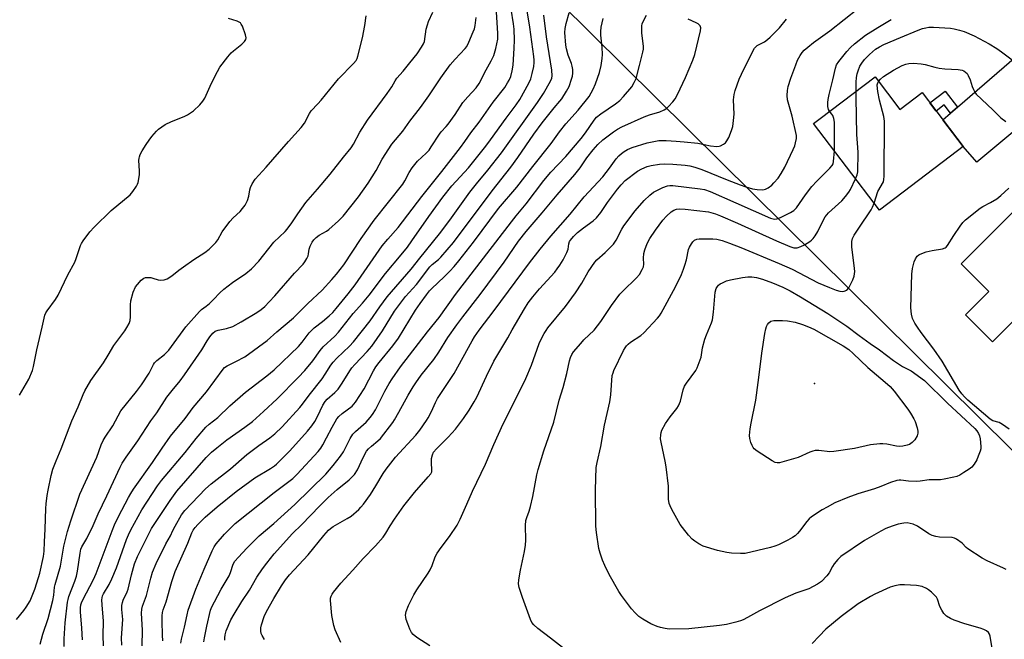
# Model space of a CAD drawing. Units: inches. Extents: x 1243765 to 1249765, y 517455 to 521455.
# Drawn here: x 1246708 to 1247064, y 518494 to 518718 of the extents above; entities that cross this region are included whole.
import ezdxf

# ---------------------------------------------------------------- set-up
doc = ezdxf.new("R2010")
doc.units = ezdxf.units.IN
doc.header["$MEASUREMENT"] = 0
for name, color, linetype in [('BLDG-Footprint', 5, 'Continuous'), ('ELEV-Spot Elevation', 7, 'Continuous'), ('NTRL-Trees', 3, 'Continuous'), ('TRANS-Driveway', 251, 'Continuous'), ('TRANS-Non Street Sidewalk', 7, 'Continuous'), ('Undefined', 1, 'Continuous')]:
    doc.layers.add(name, color=color, linetype=linetype)

msp = doc.modelspace()

# ---------------------------------------------------------------- linework, layer by layer
at = {"layer": 'BLDG-Footprint'}
for points, elevation in [([(1247017.23, 518697.33), (1247026.21, 518685.49), (1247034.31, 518691.63), (1247049.17, 518672.04), (1247047.11, 518670.48), (1247018.84, 518649.04), (1246995, 518680.46), (1246997.35, 518682.25)], 368.43), ([(1247095.67, 518613.87), (1247100.61, 518608.92), (1247102.64, 518610.95), (1247118.73, 518594.82), (1247101.25, 518577.37), (1247068.58, 518610.11), (1247059.78, 518601.33), (1247049.95, 518611.17), (1247058.42, 518619.62), (1247048.44, 518629.63), (1247070.03, 518651.17), (1247101.47, 518619.66)], 372.38)]:
    msp.add_lwpolyline(points, close=True, dxfattribs=dict(at, elevation=elevation))
at = {"layer": 'ELEV-Spot Elevation'}
msp.add_point((1246995.33, 518586.2, 373.78), dxfattribs=at)
at = {"layer": 'NTRL-Trees'}
msp.add_lwpolyline([(1247298.65, 518875.54), (1247253.45, 518912.35), (1247200.73, 518933.92), (1247200.49, 518932.91), (1247162.12, 518942.13), (1247126, 518943.69), (1247091.25, 518938.53), (1247034.38, 518921.31), (1246985.13, 518908.25), (1246950.63, 518912.12), (1246929.88, 518902.78), (1246905.5, 518873.19), (1246884.63, 518858.75), (1246866.25, 518826.37), (1246844.5, 518806.66), (1246841.88, 518804.31), (1246832.89, 518793.95), (1247253.23, 518377.62), (1247378.23, 518248.45)], dxfattribs=at)
at = {"layer": 'TRANS-Driveway'}
msp.add_lwpolyline([(1247091.84, 518697.93), (1247054.11, 518666.41), (1247049.17, 518672.04), (1247041.78, 518681.78), (1247044.56, 518684.18), (1247047.07, 518686.35), (1247082.68, 518717.15), (1247083.97, 518710.69), (1247087.11, 518702.99), (1247087.54, 518702.17)], close=True, dxfattribs=at)
at = {"layer": 'TRANS-Non Street Sidewalk'}
msp.add_lwpolyline([(1247047.07, 518686.35), (1247044.56, 518684.18), (1247042.3, 518687.15), (1247039.38, 518684.94), (1247037.12, 518687.93), (1247042.67, 518692.14)], close=True, dxfattribs=at)
at = {"layer": 'Undefined'}
for points, elevation in [([(1246744.45, 518491.42), (1246744.36, 518494.17), (1246744.85, 518500.76), (1246744.55, 518504.34), (1246744.54, 518505.81), (1246744.69, 518506.95), (1246744.96, 518507.77), (1246746.48, 518510.83), (1246746.82, 518511.73), (1246748.01, 518516.91), (1246749.11, 518520.9), (1246750.22, 518523.59), (1246755.24, 518533.74), (1246762.04, 518543.86), (1246764.47, 518547.23), (1246775.08, 518559.41), (1246776.98, 518561.34), (1246778.9, 518563.01), (1246782.46, 518565.9), (1246789.06, 518570.41), (1246791.77, 518572.53), (1246795.81, 518576.11), (1246800.69, 518580.72), (1246808.35, 518588.44), (1246810.74, 518591.02), (1246813.62, 518594.46), (1246816.27, 518598.17), (1246817.36, 518599.5), (1246821.61, 518603.44), (1246822.98, 518604.84), (1246828.25, 518611.59), (1246831.59, 518615.32), (1246834.1, 518618.29), (1246839.92, 518626.11), (1246845.7, 518632.92), (1246847.93, 518635.68), (1246849.56, 518637.92), (1246855.62, 518646.78), (1246860.74, 518653.72), (1246863.93, 518657.8), (1246869.99, 518664.43), (1246876.3, 518672.17), (1246878.03, 518674.46), (1246883.61, 518682.41), (1246887.29, 518687.2), (1246888.58, 518689.12), (1246891.86, 518695.04), (1246892.6, 518696.61), (1246893.13, 518698.54), (1246893.63, 518701.11), (1246893.83, 518702.55), (1246893.83, 518703.42), (1246893.71, 518704.65), (1246892.2, 518715.31), (1246890.82, 518724.16)], 348), ([(1246706.36, 518500.8), (1246709.05, 518504.01), (1246709.91, 518505.21), (1246711.25, 518507.48), (1246713.02, 518511.78), (1246713.78, 518514), (1246714.84, 518517.55), (1246716.19, 518523.65), (1246716.4, 518525.58), (1246716.47, 518528.92), (1246716.75, 518533.5), (1246716.97, 518540.92), (1246717.08, 518542.66), (1246717.47, 518545.73), (1246717.81, 518547.66), (1246718.96, 518552.97), (1246719.57, 518555.23), (1246720.68, 518558.21), (1246722.59, 518562.62), (1246726.35, 518572.77), (1246728.74, 518577.78), (1246730.51, 518582.28), (1246731.1, 518583.55), (1246733.25, 518587.3), (1246737.81, 518593.76), (1246739.5, 518596.49), (1246741.56, 518600.05), (1246745.62, 518605.28), (1246746.36, 518606.5), (1246747.14, 518608.04), (1246747.5, 518609.1), (1246747.68, 518610.41), (1246747.59, 518614.77), (1246747.7, 518616.21), (1246748.65, 518619.32), (1246749.43, 518621.22), (1246750.13, 518622.16), (1246751.55, 518623.69), (1246752.45, 518624.41), (1246753.07, 518624.65), (1246753.86, 518624.71), (1246754.95, 518624.6), (1246755.77, 518624.43), (1246757.68, 518623.81), (1246758.5, 518623.68), (1246759.87, 518623.75), (1246760.92, 518624.11), (1246762.64, 518625.24), (1246765.16, 518627.36), (1246766.79, 518628.55), (1246770.58, 518631.15), (1246774.6, 518633.66), (1246776.12, 518634.96), (1246778.56, 518637.37), (1246779.22, 518638.27), (1246780.85, 518641.2), (1246783.63, 518644.94), (1246784.78, 518646.25), (1246787.29, 518648.58), (1246788.24, 518649.6), (1246789.13, 518650.89), (1246789.99, 518652.53), (1246790.5, 518654.08), (1246790.87, 518656.41), (1246791.07, 518657.26), (1246791.7, 518658.57), (1246792.81, 518660.3), (1246796.81, 518664.64), (1246804.8, 518673.93), (1246809.49, 518678.97), (1246810.63, 518680.61), (1246812.44, 518684.11), (1246813.08, 518685.03), (1246815.5, 518687.57), (1246816.68, 518688.93), (1246822.93, 518696.64), (1246828.41, 518702.13), (1246829.33, 518703.25), (1246829.71, 518703.99), (1246829.98, 518704.83), (1246831.62, 518711.52), (1246832.53, 518715.93), (1246832.98, 518719.41)], 338), ([(1246714.89, 518491.79), (1246715.85, 518495.44), (1246717.77, 518501.1), (1246719.57, 518507.7), (1246719.93, 518509.62), (1246720.15, 518512.49), (1246720.31, 518513.47), (1246722.25, 518520.06), (1246723.48, 518527.28), (1246724.83, 518532.64), (1246726, 518536.56), (1246729.25, 518546.13), (1246735.42, 518559.61), (1246737.05, 518564.06), (1246737.75, 518565.63), (1246738.47, 518566.84), (1246741.19, 518570.98), (1246744.09, 518576.32), (1246749.77, 518583.38), (1246751.57, 518585.75), (1246754.39, 518589.98), (1246755.93, 518593.08), (1246756.38, 518593.8), (1246757.12, 518594.55), (1246759.93, 518596.73), (1246761.46, 518598.29), (1246762.5, 518599.61), (1246767.63, 518606.8), (1246772.57, 518612.35), (1246773.3, 518613.02), (1246775.06, 518614.31), (1246776.18, 518615.27), (1246777.67, 518616.71), (1246779.97, 518619.14), (1246781.41, 518620.47), (1246784.53, 518622.8), (1246789.36, 518626.04), (1246791.44, 518627.74), (1246794.14, 518630.58), (1246799.57, 518637.46), (1246803.64, 518641.37), (1246804.41, 518642.2), (1246806.09, 518644.51), (1246808.21, 518647.73), (1246811.14, 518651.81), (1246815.29, 518656.61), (1246819.88, 518662.07), (1246824.72, 518668.19), (1246827.55, 518671.61), (1246828.4, 518672.93), (1246830.71, 518677.25), (1246833.39, 518681.61), (1246840.62, 518691.29), (1246842.21, 518693.72), (1246843.46, 518695.89), (1246844.06, 518696.8), (1246846.41, 518699.39), (1246848.83, 518702.35), (1246851.47, 518705.7), (1246853.05, 518708.09), (1246853.76, 518709.32), (1246854.06, 518710.1), (1246854.73, 518714.61), (1246855.13, 518716.18), (1246855.57, 518717.42), (1246857.16, 518720.77)], 340), ([(1246730.22, 518493.36), (1246730.06, 518497.61), (1246729.54, 518503.56), (1246729.52, 518504.99), (1246729.66, 518506.05), (1246729.87, 518506.77), (1246730.34, 518507.84), (1246734.25, 518515.27), (1246735.22, 518517.41), (1246740.98, 518532.93), (1246741.87, 518535.12), (1246743.27, 518538.06), (1246746.9, 518544.97), (1246747.72, 518546.42), (1246748.77, 518548.03), (1246755.57, 518557.68), (1246759.11, 518562.86), (1246762.17, 518567.12), (1246767.38, 518573.62), (1246770.38, 518577.52), (1246775.21, 518583.24), (1246781.14, 518591.46), (1246781.72, 518592.05), (1246782.58, 518592.64), (1246785.83, 518594.17), (1246789.07, 518595.96), (1246797.08, 518601.78), (1246800.58, 518604.95), (1246806.7, 518610.01), (1246811.81, 518615.27), (1246817.07, 518620.11), (1246820.53, 518623.87), (1246822.19, 518625.84), (1246824.83, 518629.25), (1246831.17, 518638.74), (1246835.84, 518645.36), (1246846.23, 518658.44), (1246846.98, 518659.64), (1246848.49, 518662.71), (1246849.66, 518664.43), (1246851.53, 518666.76), (1246854.68, 518669.65), (1246855.72, 518670.76), (1246856.54, 518671.93), (1246859.46, 518676.61), (1246860.14, 518677.47), (1246861.89, 518679.34), (1246862.61, 518680.24), (1246865.15, 518683.74), (1246868.02, 518687.99), (1246869.75, 518690.03), (1246872.82, 518693.41), (1246873.93, 518694.93), (1246876.45, 518699.92), (1246878.25, 518703.18), (1246879.15, 518705.05), (1246879.92, 518707.58), (1246880.6, 518711.01), (1246880.69, 518711.98), (1246880.68, 518713.07), (1246880.12, 518720.84)], 344), ([(1246737.83, 518491.26), (1246737.72, 518494.99), (1246737.81, 518500.16), (1246737.34, 518506.14), (1246737.28, 518507.85), (1246737.36, 518508.68), (1246737.55, 518509.37), (1246737.87, 518510.09), (1246739.91, 518513.4), (1246740.91, 518515.5), (1246742.58, 518519.53), (1246746.21, 518529.76), (1246746.93, 518531.5), (1246747.79, 518533.24), (1246751.77, 518540.47), (1246757.39, 518549.16), (1246758.88, 518551.1), (1246767.42, 518561.24), (1246771.47, 518566.31), (1246774.92, 518570.4), (1246776.1, 518571.5), (1246779.2, 518573.93), (1246783.59, 518578.12), (1246789.27, 518583.13), (1246797.04, 518589.08), (1246799.6, 518591.26), (1246808.45, 518599.71), (1246809.76, 518601.18), (1246812.31, 518604.58), (1246813.13, 518605.51), (1246814.18, 518606.43), (1246817.11, 518608.66), (1246819.57, 518610.71), (1246820.87, 518612.02), (1246822.09, 518613.41), (1246826.4, 518618.69), (1246828.95, 518622.01), (1246838.81, 518636.13), (1246840.79, 518638.5), (1246844.55, 518642.77), (1246853.08, 518653.94), (1246860.38, 518663.03), (1246867.16, 518671.7), (1246868.74, 518673.86), (1246870.83, 518677.01), (1246873.86, 518680.91), (1246879.01, 518688.12), (1246883.12, 518693.49), (1246884.2, 518695.11), (1246884.73, 518696.11), (1246885.3, 518697.46), (1246885.85, 518699.5), (1246886.14, 518701.52), (1246886.61, 518707.73), (1246886.67, 518710.58), (1246886.54, 518714.58), (1246886.33, 518716.48), (1246885.5, 518721.8)], 346), ([(1246751.89, 518491.28), (1246752.01, 518496.92), (1246751.66, 518503.09), (1246751.68, 518504.54), (1246751.94, 518505.64), (1246753.47, 518509.52), (1246754.98, 518515.77), (1246755.62, 518517.93), (1246756.9, 518521.04), (1246760.41, 518528.13), (1246762.09, 518531.06), (1246762.99, 518533.06), (1246763.81, 518534.6), (1246766.13, 518538.67), (1246767.25, 518540.27), (1246774.81, 518548.07), (1246776.83, 518549.95), (1246783.82, 518555.35), (1246789.79, 518560.54), (1246794.06, 518563.75), (1246798.11, 518566.58), (1246799.9, 518568.04), (1246802.55, 518570.6), (1246808.95, 518577.56), (1246809.91, 518578.74), (1246812.3, 518582.02), (1246817, 518588), (1246818.12, 518589.63), (1246820.17, 518592.91), (1246820.96, 518593.97), (1246822.29, 518595.39), (1246826.98, 518599.77), (1246828.4, 518601.31), (1246834.42, 518608.99), (1246837.92, 518613.98), (1246840.6, 518617.6), (1246849.27, 518627.62), (1246852.4, 518631.62), (1246859.58, 518640.51), (1246863.26, 518645.41), (1246870.51, 518655.55), (1246872.89, 518658.58), (1246877.07, 518663.54), (1246881.99, 518669.79), (1246895.02, 518687.98), (1246897.19, 518691.29), (1246899.77, 518695.78), (1246900.18, 518696.85), (1246900.31, 518697.7), (1246900.14, 518699.69), (1246898.29, 518711.87), (1246897.3, 518719.67)], 350), ([(1246759.37, 518492.99), (1246759.21, 518495.14), (1246759.1, 518500.18), (1246759.13, 518502.15), (1246759.24, 518503.25), (1246759.51, 518504.33), (1246760.58, 518507.17), (1246762.59, 518514.53), (1246763.83, 518518.22), (1246768.34, 518528.41), (1246769.86, 518532.19), (1246770.35, 518533.15), (1246771.01, 518534.07), (1246771.99, 518535.16), (1246773.44, 518536.63), (1246774.73, 518537.8), (1246779.02, 518541.58), (1246785.94, 518547.09), (1246792.62, 518552.03), (1246798.31, 518555.42), (1246799.79, 518556.39), (1246800.56, 518557), (1246805.29, 518561.9), (1246811.7, 518568.98), (1246813.33, 518570.96), (1246814.42, 518572.5), (1246815.38, 518574.31), (1246817.25, 518578.35), (1246818.1, 518579.78), (1246818.8, 518580.58), (1246821.59, 518583.02), (1246822.79, 518584.21), (1246824.28, 518586.33), (1246827.01, 518590.82), (1246827.81, 518591.94), (1246828.9, 518593.19), (1246833.34, 518597.84), (1246834.96, 518599.77), (1246838.84, 518605.35), (1246843.28, 518612.48), (1246847.23, 518617.72), (1246851.2, 518622.13), (1246856.03, 518628.54), (1246856.82, 518629.32), (1246859.11, 518631.23), (1246859.97, 518632.04), (1246864.64, 518637.34), (1246878.56, 518656.01), (1246885.29, 518664.61), (1246887.83, 518668.08), (1246893.73, 518676.58), (1246896.71, 518680.67), (1246901.01, 518686.05), (1246903.15, 518688.52), (1246903.83, 518689.41), (1246905.5, 518692.09), (1246906.42, 518693.85), (1246907.36, 518696.46), (1246907.64, 518697.54), (1246907.81, 518698.62), (1246907.81, 518699.95), (1246907.61, 518701.23), (1246907.3, 518702.19), (1246906.09, 518705.21), (1246905.52, 518707.42), (1246905.26, 518708.82), (1246904.94, 518713.38), (1246905.04, 518714.86), (1246905.33, 518716.63), (1246906.43, 518720.53)], 352), ([(1246774.2, 518492.7), (1246774.41, 518494.12), (1246775.27, 518498.38), (1246776.57, 518504.12), (1246777.07, 518505.41), (1246778.01, 518507.21), (1246780.51, 518511.78), (1246783.33, 518516.56), (1246783.86, 518517.77), (1246784.86, 518520.79), (1246785.46, 518521.86), (1246786.76, 518523.4), (1246789.72, 518526.59), (1246792.97, 518529.84), (1246794.24, 518531.04), (1246799.51, 518535.59), (1246807.19, 518542.47), (1246818.32, 518553.43), (1246821.06, 518556.55), (1246823.68, 518559.93), (1246824.81, 518561.56), (1246827.19, 518566.35), (1246828.1, 518567.85), (1246829.11, 518568.89), (1246832.94, 518572.25), (1246834.47, 518573.91), (1246835.32, 518575.03), (1246836.29, 518576.71), (1246839.7, 518583.47), (1246841.26, 518586.25), (1246842.36, 518587.98), (1246845.39, 518592.34), (1246855.15, 518605), (1246859.34, 518610.17), (1246865.35, 518618.49), (1246885.58, 518644.87), (1246887.24, 518646.97), (1246890.93, 518651.29), (1246897.29, 518659.77), (1246899.87, 518662.84), (1246905.27, 518668.53), (1246910.87, 518675.01), (1246912.44, 518677), (1246915.58, 518681.61), (1246916.41, 518682.69), (1246917.89, 518683.94), (1246923.28, 518687.57), (1246924.8, 518688.79), (1246926.18, 518690.16), (1246929.13, 518693.77), (1246930.04, 518695.23), (1246930.68, 518696.75), (1246931.97, 518701.41), (1246933.16, 518706.23), (1246933.33, 518707.36), (1246933.35, 518708.46), (1246932.82, 518713.2), (1246932.77, 518715.84), (1246932.89, 518716.56), (1246933.09, 518717.14), (1246934.53, 518719.7)], 356), ([(1246823.74, 518492.44), (1246821.8, 518496.98), (1246821.28, 518498.61), (1246820.55, 518502.2), (1246820.04, 518507.67), (1246820.1, 518508.5), (1246820.3, 518509.25), (1246820.68, 518510), (1246821.19, 518510.71), (1246823.82, 518513.9), (1246828.19, 518518.64), (1246831.93, 518522.86), (1246836.34, 518527.49), (1246839.07, 518530.58), (1246840.07, 518532), (1246841.7, 518534.75), (1246843.26, 518537.16), (1246846.64, 518541.95), (1246850.46, 518546.72), (1246855.45, 518552.44), (1246856.34, 518553.57), (1246856.7, 518554.3), (1246856.8, 518554.82), (1246856.57, 518557.65), (1246856.68, 518559.06), (1246856.96, 518560.44), (1246857.38, 518561.39), (1246858.39, 518562.61), (1246862.7, 518566.8), (1246865.33, 518569.75), (1246868.24, 518573.61), (1246870.24, 518576.55), (1246872.06, 518579.58), (1246873.03, 518581.36), (1246876.51, 518588.89), (1246879.22, 518594.36), (1246884.23, 518602.77), (1246885.87, 518605.75), (1246890.32, 518613.36), (1246891.67, 518615.48), (1246893.26, 518617.6), (1246895.7, 518620.49), (1246901.23, 518626.63), (1246902.17, 518627.78), (1246903.14, 518629.15), (1246904.33, 518631.1), (1246905.68, 518633.68), (1246906.08, 518634.94), (1246906.34, 518636.87), (1246906.62, 518637.65), (1246906.91, 518638.14), (1246908.02, 518639.48), (1246909.46, 518640.92), (1246911.66, 518642.65), (1246915.11, 518645.15), (1246916.38, 518646.32), (1246917.89, 518648.14), (1246920.32, 518651.81), (1246923.99, 518656.63), (1246925.24, 518658.16), (1246926.77, 518659.76), (1246931.25, 518663.21), (1246932.81, 518664.04), (1246934.72, 518664.83), (1246936.11, 518665.19), (1246939.17, 518665.68), (1246941.16, 518665.77), (1246944.04, 518665.74), (1246948.43, 518665.34), (1246950.13, 518665.05), (1246952.03, 518664.57), (1246954.48, 518663.72), (1246963.68, 518659.99), (1246968.43, 518658.19), (1246970.39, 518657.48), (1246972.85, 518656.76), (1246974.58, 518656.48), (1246976.63, 518656.4), (1246977.56, 518656.6), (1246978.47, 518657.09), (1246979.8, 518658.1), (1246980.63, 518658.88), (1246982.13, 518660.69), (1246983.25, 518662.31), (1246984.56, 518664.65), (1246987.56, 518671), (1246988.14, 518672.36), (1246988.47, 518673.4), (1246988.8, 518674.98), (1246988.74, 518676.12), (1246987.19, 518683.05), (1246985.55, 518689.03), (1246985.36, 518690.62), (1246985.48, 518692.38), (1246985.79, 518693.79), (1246986.75, 518696.81), (1246988.49, 518701.73), (1246989.15, 518703.33), (1246990.08, 518705.05), (1246990.84, 518706.17), (1246991.57, 518706.96), (1246992.86, 518708.1), (1246994.88, 518709.72), (1247000.81, 518714), (1247011.29, 518722.15)], 362), ([(1246707.49, 518582.07), (1246710.87, 518587.85), (1246712.15, 518590.98), (1246712.52, 518592.38), (1246713.76, 518598.39), (1246715.62, 518606.69), (1246716.67, 518611.05), (1246717.01, 518611.84), (1246717.45, 518612.56), (1246720.45, 518616.66), (1246721.48, 518618.3), (1246725, 518625.59), (1246727.51, 518630.22), (1246728.01, 518631.49), (1246729.51, 518636.2), (1246729.88, 518636.98), (1246730.52, 518637.95), (1246732.97, 518641.19), (1246734.5, 518642.88), (1246740.62, 518648.92), (1246747.5, 518654.63), (1246748.46, 518655.74), (1246749.82, 518657.69), (1246750.22, 518658.46), (1246750.4, 518659), (1246750.84, 518661.87), (1246750.91, 518663.31), (1246750.7, 518667.02), (1246750.74, 518667.86), (1246750.86, 518668.41), (1246751.17, 518669.22), (1246751.88, 518670.51), (1246753.27, 518672.79), (1246754.37, 518674.38), (1246755.38, 518675.69), (1246757.03, 518677.61), (1246757.82, 518678.41), (1246758.93, 518679.28), (1246760.16, 518680.03), (1246762.54, 518681.18), (1246767.05, 518682.98), (1246768.32, 518683.6), (1246770.44, 518685.02), (1246772.78, 518687.21), (1246773.86, 518688.49), (1246774.61, 518689.65), (1246776.99, 518695.01), (1246779.11, 518699.31), (1246780.02, 518700.84), (1246782.9, 518704.6), (1246784.03, 518705.97), (1246784.9, 518706.77), (1246787.93, 518709.17), (1246788.89, 518710.17), (1246789.34, 518710.8), (1246789.54, 518711.51), (1246789.33, 518712.59), (1246788.15, 518715.68), (1246787.76, 518716.45), (1246787.42, 518716.88), (1246786.98, 518717.18), (1246786.22, 518717.52), (1246783.17, 518718.47)], 336), ([(1246723.59, 518490.98), (1246723.56, 518493.8), (1246724.02, 518499.58), (1246724.85, 518507.08), (1246725.03, 518508.04), (1246725.35, 518509.11), (1246727.45, 518514.67), (1246728.03, 518516.46), (1246728.39, 518518.23), (1246729.39, 518524.85), (1246729.69, 518526.24), (1246730.01, 518527.13), (1246731.81, 518530.16), (1246734.11, 518534.83), (1246735.96, 518539.06), (1246739.12, 518545.51), (1246743.84, 518555.92), (1246744.59, 518557.39), (1246746.1, 518559.61), (1246750.35, 518565.47), (1246755.05, 518572.68), (1246757.2, 518575.58), (1246760.83, 518581.28), (1246762.7, 518583.75), (1246765.61, 518587.2), (1246767.16, 518589.34), (1246773.41, 518598.41), (1246775.35, 518601.73), (1246776.36, 518603.14), (1246777.46, 518604.46), (1246778.29, 518605.18), (1246779.35, 518605.57), (1246782.35, 518606.12), (1246784.7, 518606.96), (1246787.68, 518608.55), (1246793.39, 518612), (1246794.89, 518613.04), (1246796.22, 518614.15), (1246797.88, 518615.79), (1246799.9, 518617.97), (1246806.99, 518626.2), (1246810.1, 518629.52), (1246810.8, 518630.38), (1246811.52, 518631.54), (1246811.96, 518632.52), (1246812.12, 518633.26), (1246812.31, 518634.92), (1246812.64, 518635.98), (1246813.4, 518637.46), (1246814.05, 518638.35), (1246814.84, 518639.12), (1246815.92, 518639.98), (1246818.59, 518641.46), (1246819.47, 518642.02), (1246822.96, 518645.21), (1246824.59, 518646.89), (1246830.25, 518653.81), (1246833.67, 518658.79), (1246836.53, 518663.45), (1246838.82, 518667.52), (1246842.25, 518672.98), (1246846.24, 518677.65), (1246848.77, 518681.23), (1246852.6, 518686.17), (1246855.68, 518690.51), (1246860, 518696.94), (1246863.44, 518701.71), (1246865.14, 518703.76), (1246868.78, 518707.57), (1246869.39, 518708.34), (1246870.18, 518709.89), (1246871.76, 518713.68), (1246872.14, 518714.78), (1246872.41, 518715.94), (1246872.8, 518718.87)], 342), ([(1246765.8, 518492.22), (1246766.09, 518493.62), (1246767.19, 518497.94), (1246768.13, 518502.52), (1246768.56, 518504.17), (1246771.25, 518511.73), (1246774.27, 518518.99), (1246777.17, 518525.69), (1246777.88, 518527.04), (1246778.62, 518528.16), (1246781.62, 518531.73), (1246784.29, 518534.38), (1246785.59, 518535.55), (1246799.71, 518546.76), (1246806.46, 518551.84), (1246808, 518553.41), (1246815.57, 518561.59), (1246816.5, 518562.84), (1246817.23, 518564.04), (1246818.6, 518566.53), (1246820.62, 518570.48), (1246822.39, 518573.44), (1246823.1, 518574.29), (1246824.31, 518575.4), (1246827.84, 518578.07), (1246829.13, 518579.5), (1246832.21, 518584.31), (1246835.63, 518590.79), (1246836.51, 518592.27), (1246837.69, 518593.9), (1246842.66, 518599.92), (1246844.7, 518602.62), (1246850.89, 518612.82), (1246852.51, 518615.29), (1246854.83, 518618.4), (1246855.94, 518619.8), (1246856.73, 518620.67), (1246861.25, 518624.87), (1246863.29, 518626.95), (1246864.88, 518628.64), (1246866.58, 518630.68), (1246871.83, 518637.42), (1246880.86, 518649.6), (1246887.47, 518657.36), (1246893.32, 518664.9), (1246899.94, 518673.24), (1246903, 518677.39), (1246905.28, 518680.29), (1246909.72, 518685.25), (1246913.74, 518690.27), (1246915.17, 518692.9), (1246915.97, 518694.8), (1246917.41, 518698.92), (1246918, 518701.43), (1246918.42, 518703.97), (1246918.5, 518705.41), (1246918.4, 518708.05), (1246917.94, 518712.39), (1246917.88, 518713.78), (1246918.1, 518715.38), (1246918.81, 518718.49)], 354), ([(1246781.77, 518493.23), (1246781.79, 518494.08), (1246781.93, 518495.25), (1246782.3, 518496.67), (1246784.02, 518500.7), (1246785.14, 518502.75), (1246787.96, 518507.24), (1246790.72, 518511.44), (1246793.39, 518516.08), (1246795.42, 518519.18), (1246796.97, 518521.22), (1246799.68, 518524.54), (1246806.29, 518531.95), (1246809.55, 518535.12), (1246816.2, 518541.98), (1246819.26, 518544.99), (1246822.46, 518547.81), (1246826.83, 518551.37), (1246827.8, 518552.3), (1246828.71, 518553.32), (1246829.78, 518555), (1246831.83, 518559.44), (1246833.11, 518561.7), (1246833.84, 518562.57), (1246834.84, 518563.59), (1246837.21, 518565.49), (1246838.1, 518566.33), (1246842.57, 518572.11), (1246843.22, 518573.08), (1246844.84, 518575.86), (1246848.16, 518581.98), (1246849.98, 518585.06), (1246850.93, 518586.5), (1246852.92, 518589.24), (1246857.42, 518594.89), (1246859.27, 518597.58), (1246862.58, 518602.92), (1246865.83, 518607.45), (1246868.01, 518610.39), (1246874.23, 518618.46), (1246882.96, 518630.24), (1246888.15, 518637.8), (1246890.92, 518641.35), (1246896.73, 518648.03), (1246902.16, 518654.57), (1246908.58, 518661.9), (1246910.5, 518664.34), (1246912.88, 518667.96), (1246915.16, 518670.94), (1246916.89, 518672.8), (1246918.71, 518674.54), (1246922.49, 518677.46), (1246923.99, 518678.41), (1246925.54, 518679.25), (1246933.65, 518682.81), (1246935.58, 518683.51), (1246939.25, 518684.63), (1246940.87, 518685.34), (1246941.82, 518685.97), (1246942.45, 518686.55), (1246943.98, 518688.28), (1246944.87, 518689.41), (1246945.74, 518690.94), (1246948.64, 518697.07), (1246951.24, 518703.33), (1246951.95, 518705.48), (1246954.08, 518713.99), (1246954.09, 518715.05), (1246953.86, 518715.75), (1246953.59, 518716.16), (1246953.19, 518716.51), (1246952.47, 518716.94), (1246949.5, 518718.18)], 358), ([(1246796.15, 518493.49), (1246795.26, 518494.93), (1246795, 518495.74), (1246794.84, 518496.59), (1246794.83, 518497.71), (1246795.09, 518498.81), (1246796.09, 518501.81), (1246796.9, 518503.65), (1246799.56, 518508.43), (1246802.31, 518512.97), (1246803.81, 518515.11), (1246805.24, 518516.91), (1246811.99, 518524.25), (1246817.61, 518531.19), (1246819.3, 518533.08), (1246820.11, 518533.79), (1246821.04, 518534.46), (1246826.07, 518537.31), (1246827.54, 518538.24), (1246830.26, 518540.56), (1246831.07, 518541.41), (1246831.97, 518542.54), (1246834.58, 518546), (1246836.52, 518549.16), (1246839.15, 518553.69), (1246840.22, 518555.26), (1246843.63, 518559.58), (1246850.93, 518567.5), (1246852.37, 518569.35), (1246854.86, 518572.89), (1246855.46, 518573.87), (1246856.65, 518576.16), (1246858.04, 518579.42), (1246858.78, 518580.88), (1246863.43, 518587.71), (1246864.84, 518589.93), (1246871.34, 518601.67), (1246872.24, 518603.12), (1246873.9, 518605.52), (1246879.31, 518612.69), (1246892.15, 518630.02), (1246895.96, 518634.94), (1246899.81, 518639.62), (1246906.8, 518647.63), (1246911.93, 518653.84), (1246918.61, 518661.15), (1246921.04, 518664.24), (1246923.54, 518667.67), (1246924.4, 518668.73), (1246925.36, 518669.62), (1246926.33, 518670.3), (1246927.65, 518671.01), (1246929.29, 518671.73), (1246934.73, 518673.44), (1246938.91, 518674.24), (1246940.11, 518674.33), (1246941.54, 518674.29), (1246945.25, 518674.09), (1246948.16, 518673.83), (1246953.04, 518673.27), (1246957.69, 518672.39), (1246959.94, 518672.15), (1246960.76, 518672.21), (1246961.3, 518672.38), (1246962.33, 518672.92), (1246963.02, 518673.44), (1246963.56, 518674.11), (1246964.24, 518675.42), (1246965.3, 518677.9), (1246965.7, 518679.29), (1246965.98, 518681.56), (1246966.16, 518683.84), (1246966.02, 518689.02), (1246966.24, 518690.98), (1246966.56, 518692.36), (1246968.07, 518696.43), (1246968.84, 518698.28), (1246972.78, 518706.2), (1246973.63, 518707.67), (1246973.98, 518708.1), (1246974.59, 518708.63), (1246977.16, 518710.05), (1246978.27, 518710.85), (1246979.28, 518711.72), (1246982.64, 518715.1), (1246985.22, 518718.28)], 360), ([(1247000.78, 518684.84), (1247000.41, 518685.53), (1247000.19, 518686.6), (1247000.11, 518688.01), (1247000.21, 518689.16), (1247000.58, 518690.92), (1247001.93, 518696.22), (1247002.85, 518700.46), (1247003.3, 518701.66), (1247004.08, 518702.91), (1247007.01, 518706.5), (1247008.35, 518707.96), (1247009.82, 518709.28), (1247013.77, 518712.4), (1247018.27, 518715.24), (1247023.1, 518718.09)], 364), ([(1247010.36, 518692.11), (1247010.41, 518695.37), (1247010.52, 518697.05), (1247010.74, 518698.39), (1247011.1, 518699.53), (1247011.76, 518701.2), (1247012.39, 518702.34), (1247013.38, 518703.61), (1247015.16, 518705.45), (1247017.43, 518707.35), (1247018.88, 518708.23), (1247020.39, 518709.03), (1247026.45, 518711.64), (1247032.83, 518714.24), (1247034.46, 518714.85), (1247035.59, 518715.14), (1247036.71, 518715.28), (1247038.38, 518715.3), (1247044.5, 518714.91), (1247045.83, 518714.74), (1247047.79, 518714.26), (1247049.44, 518713.74), (1247053.17, 518712.13), (1247058.6, 518709.23), (1247061.34, 518707.57), (1247063.01, 518706.44), (1247071.34, 518700.13)], 366), ([(1247018.47, 518695.69), (1247019.26, 518696.54), (1247020.31, 518697.42), (1247023.88, 518699.73), (1247027.02, 518701.47), (1247028.33, 518701.96), (1247029.41, 518702.21), (1247031.11, 518702.24), (1247033.98, 518702.03), (1247035.34, 518701.76), (1247038.82, 518700.83), (1247040.48, 518700.51), (1247042.46, 518700.27), (1247047.38, 518699.95), (1247048.75, 518699.73), (1247049.4, 518699.47), (1247050.01, 518699.05), (1247050.55, 518698.5), (1247051, 518697.84), (1247051.67, 518696.26), (1247052.43, 518693.8), (1247052.83, 518692.77), (1247053.32, 518691.78), (1247053.83, 518691.1), (1247059.93, 518685.44), (1247062.73, 518682.52), (1247064.62, 518681.2)], 368), ([(1247016.88, 518651.62), (1247018.24, 518655.81), (1247020.24, 518659.34), (1247020.45, 518660.15), (1247020.53, 518661.31), (1247020.67, 518681.22), (1247020.41, 518682.94), (1247018.88, 518688.83), (1247018.23, 518692.04), (1247018.08, 518693.15), (1247018.04, 518694.48), (1247018.18, 518695.16), (1247018.47, 518695.69)], 368), ([(1247010.19, 518660.44), (1247010.78, 518661.81), (1247010.97, 518662.9), (1247011.06, 518669.93), (1247011.04, 518671.69), (1247010.67, 518676.48), (1247010.35, 518689.77), (1247010.36, 518692.11)], 366), ([(1247002.51, 518670.57), (1247002.55, 518679.11), (1247002.49, 518680.88), (1247002.25, 518682.25), (1247001.9, 518683.29), (1247001.63, 518683.76), (1247000.78, 518684.84)], 364), ([(1246855.99, 518491.24), (1246851.33, 518494.2), (1246850.01, 518495.33), (1246849.43, 518496.1), (1246848.79, 518497.33), (1246848.01, 518499.19), (1246847.48, 518500.77), (1246847.3, 518501.57), (1246847.24, 518502.36), (1246847.49, 518503.71), (1246848.32, 518505.83), (1246850.28, 518509.73), (1246851.35, 518511.51), (1246855.44, 518517.57), (1246856.19, 518518.79), (1246856.9, 518520.37), (1246858.01, 518523.52), (1246858.64, 518524.76), (1246860.07, 518526.89), (1246863.15, 518530.79), (1246865.89, 518535), (1246867.05, 518537.08), (1246869.46, 518542.56), (1246871.42, 518547.27), (1246876.14, 518557), (1246879.17, 518564.17), (1246882.54, 518571.59), (1246886.11, 518578.51), (1246890.74, 518588.07), (1246892.82, 518592.94), (1246895.57, 518600.79), (1246896.19, 518602.09), (1246897.41, 518604.31), (1246898.09, 518605.44), (1246898.79, 518606.39), (1246905.1, 518614.16), (1246908.75, 518619.09), (1246911.01, 518622.55), (1246913.39, 518626.65), (1246915.77, 518630.22), (1246916.47, 518631.01), (1246919.47, 518633.66), (1246922.55, 518636.77), (1246923.48, 518638.17), (1246925.55, 518642.16), (1246926.32, 518643.37), (1246930.4, 518648.76), (1246933.6, 518652.49), (1246935.64, 518654.48), (1246937, 518655.52), (1246940.37, 518657.29), (1246942.06, 518657.87), (1246942.89, 518657.98), (1246944.01, 518657.95), (1246953.88, 518656.81), (1246955.46, 518656.5), (1246957.5, 518655.79), (1246966.77, 518651.67), (1246979.39, 518646.2), (1246980.76, 518645.81), (1246981.63, 518645.9), (1246982.94, 518646.4), (1246986.59, 518648.14), (1246987.81, 518648.94), (1246988.77, 518649.88), (1246991.99, 518654.54), (1246994.32, 518657.61), (1246996.11, 518659.57), (1247000.91, 518664.3), (1247001.65, 518665.17), (1247002.02, 518665.87), (1247002.23, 518666.67), (1247002.51, 518670.57)], 364), ([(1246904, 518490.61), (1246899.67, 518494.05), (1246895.1, 518497.51), (1246893.62, 518498.81), (1246892.96, 518499.74), (1246892.46, 518500.77), (1246889.54, 518508.76), (1246888.36, 518512.32), (1246888.13, 518513.69), (1246888.25, 518515.14), (1246888.85, 518518.64), (1246890.27, 518525.41), (1246890.66, 518527.7), (1246890.73, 518529.48), (1246890.68, 518534.87), (1246890.83, 518536.59), (1246891.15, 518537.69), (1246892.03, 518540.03), (1246892.48, 518541.76), (1246893.27, 518545.27), (1246894.76, 518553.17), (1246895.23, 518555.16), (1246897.34, 518561.88), (1246900.92, 518572.28), (1246902.82, 518580.22), (1246904.25, 518584.8), (1246905.67, 518589.89), (1246906.54, 518594.44), (1246906.93, 518595.72), (1246907.44, 518596.74), (1246908.09, 518597.7), (1246910.66, 518600.76), (1246911.81, 518602.02), (1246915.48, 518605.61), (1246916.77, 518607.09), (1246917.93, 518608.69), (1246921.81, 518614.54), (1246924.86, 518618.56), (1246925.86, 518619.65), (1246930.83, 518624.48), (1246931.92, 518625.79), (1246932.95, 518627.52), (1246933.38, 518628.56), (1246933.5, 518629.49), (1246933.39, 518631.67), (1246933.53, 518633.31), (1246933.9, 518634.69), (1246934.76, 518636.92), (1246935.7, 518638.72), (1246937.7, 518641.83), (1246940.36, 518645.36), (1246941.73, 518646.88), (1246943.41, 518648.48), (1246944.32, 518649.09), (1246945.29, 518649.41), (1246946.44, 518649.51), (1246948.5, 518649.44), (1246956.96, 518648.42), (1246959.41, 518647.73), (1246961.29, 518647), (1246967.39, 518644.34), (1246981.59, 518637.95), (1246986.38, 518635.89), (1246987.77, 518635.42), (1246988.45, 518635.36), (1246989.01, 518635.44), (1246990.4, 518635.86), (1246991.7, 518636.48), (1246993.59, 518637.72), (1246994.26, 518638.22), (1246994.86, 518638.81), (1246995.56, 518639.76), (1246996.48, 518641.28), (1246998.4, 518645.33), (1246999.13, 518646.59), (1247000.39, 518648.12), (1247005.17, 518652.43), (1247006.53, 518653.93), (1247007.74, 518655.53), (1247008.36, 518656.5), (1247010.19, 518660.44)], 366), ([(1247065.81, 518569.71), (1247063.39, 518571.39), (1247062.11, 518572.08), (1247059.82, 518572.78), (1247058.86, 518573.35), (1247050.85, 518580.24), (1247049.57, 518581.44), (1247048.7, 518582.5), (1247047.74, 518583.9), (1247041.57, 518594.31), (1247038.46, 518598.73), (1247033.93, 518604.67), (1247032.54, 518606.6), (1247031.6, 518608.09), (1247030.84, 518609.81), (1247030.45, 518611.4), (1247030.19, 518613.62), (1247030.51, 518625.87), (1247030.84, 518627.86), (1247031.44, 518630.36), (1247031.89, 518631.39), (1247032.53, 518632.32), (1247033.11, 518632.89), (1247033.57, 518633.16), (1247035.68, 518633.9), (1247037.89, 518634.44), (1247041.6, 518635), (1247042.62, 518635.37), (1247043.03, 518635.67), (1247043.49, 518636.19), (1247045.71, 518639.91), (1247048.01, 518643.2), (1247049.05, 518644.56), (1247050, 518645.49), (1247055.26, 518649.76), (1247056.26, 518650.41), (1247059.08, 518651.84), (1247061.35, 518653.2), (1247062.83, 518654.36), (1247065.69, 518656.98)], 370), ([(1247064.75, 518518.84), (1247063.73, 518519.39), (1247057.81, 518522.05), (1247056.01, 518523.01), (1247050.87, 518526.34), (1247050.24, 518526.89), (1247048.8, 518528.38), (1247046.73, 518529.87), (1247045.99, 518530.26), (1247045.19, 518530.47), (1247040.61, 518530.61), (1247039.24, 518530.85), (1247037.92, 518531.23), (1247036.66, 518531.84), (1247032.56, 518534.54), (1247031.02, 518535.28), (1247029.93, 518535.6), (1247028.81, 518535.74), (1247027.66, 518535.71), (1247025.65, 518535.26), (1247023.37, 518534.59), (1247021.19, 518533.69), (1247019.33, 518532.8), (1247013.42, 518529.38), (1247004.78, 518523.55), (1247003.72, 518522.56), (1247002.43, 518520.98), (1247001.81, 518520), (1247000.58, 518517.69), (1246999.73, 518516.57), (1246997.78, 518514.55), (1246996.36, 518513.57), (1246993.3, 518511.92), (1246988.49, 518510.28), (1246984.7, 518508.68), (1246975.36, 518503.93), (1246971.01, 518501.45), (1246969.52, 518500.71), (1246968.47, 518500.31), (1246966.81, 518499.81), (1246963.45, 518498.96), (1246960.87, 518498.6), (1246949.86, 518497.42), (1246942.68, 518497.31), (1246941.22, 518497.46), (1246939.59, 518497.83), (1246938.3, 518498.26), (1246936.01, 518499.25), (1246933.17, 518500.91), (1246931.73, 518501.91), (1246930.33, 518503.22), (1246929.07, 518504.62), (1246925.38, 518509.5), (1246924.43, 518510.97), (1246920.99, 518517.02), (1246919.34, 518520.35), (1246918.55, 518522.22), (1246917.67, 518524.75), (1246917.18, 518526.46), (1246916.31, 518532.33), (1246916.1, 518534.53), (1246916, 518547.75), (1246916.29, 518555.82), (1246916.63, 518557.67), (1246917.92, 518563.44), (1246919.3, 518571.16), (1246921.24, 518579.56), (1246921.54, 518582.2), (1246922.06, 518589.13), (1246922.35, 518590.16), (1246922.68, 518590.95), (1246926.16, 518598.19), (1246926.7, 518599.19), (1246927.19, 518599.9), (1246927.79, 518600.52), (1246928.7, 518601.24), (1246932.36, 518603.66), (1246933.51, 518604.55), (1246938.48, 518609.91), (1246939.21, 518610.82), (1246939.81, 518611.76), (1246945, 518621.24), (1246947.12, 518625.78), (1246947.91, 518627.69), (1246948.39, 518629.07), (1246948.9, 518631.02), (1246949.69, 518634.76), (1246950.02, 518635.58), (1246950.76, 518636.87), (1246951.27, 518637.58), (1246951.9, 518638.14), (1246952.68, 518638.49), (1246953.53, 518638.65), (1246955.26, 518638.71), (1246958.46, 518638.69), (1246959.9, 518638.48), (1246961.87, 518638), (1246964.49, 518637.09), (1246968.64, 518635.5), (1246982.54, 518629.78), (1246987.17, 518627.62), (1246996.69, 518622.75), (1247000.75, 518621.02), (1247003.17, 518620.08), (1247004.51, 518619.66), (1247005.31, 518619.57), (1247006.08, 518619.68), (1247006.99, 518620.09), (1247007.68, 518620.93), (1247009.14, 518623.78), (1247009.65, 518625.09), (1247009.83, 518625.92), (1247009.88, 518626.78), (1247009.8, 518627.95), (1247008.85, 518635.79), (1247008.83, 518637.7), (1247009.04, 518638.79), (1247009.61, 518639.93), (1247011.41, 518642.5), (1247015.82, 518649.11), (1247016.36, 518650.15), (1247016.88, 518651.62)], 368), ([(1247060.24, 518486.64), (1247058.91, 518494.76), (1247058.63, 518495.52), (1247058.25, 518496.09), (1247057.64, 518496.62), (1247056.67, 518497.17), (1247055.32, 518497.66), (1247049.74, 518499.23), (1247045.83, 518500.54), (1247044.5, 518501.11), (1247043.12, 518502.02), (1247042.12, 518502.96), (1247041.36, 518504.19), (1247040.73, 518505.51), (1247039.83, 518508.11), (1247039.43, 518508.82), (1247038.88, 518509.45), (1247037.65, 518510.63), (1247036.58, 518511.56), (1247035.89, 518512.04), (1247034.28, 518512.68), (1247032.29, 518513.14), (1247027.92, 518513.36), (1247026.17, 518513.33), (1247024.43, 518512.97), (1247022.72, 518512.46), (1247017.12, 518509.94), (1247015.57, 518509.12), (1247011.06, 518506.43), (1247004.94, 518501.87), (1246999.44, 518497.31), (1246996.96, 518494.78), (1246994.45, 518492.06)], 366)]:
    msp.add_lwpolyline(points, dxfattribs=dict(at, elevation=elevation))
for points, elevation in [([(1247039.78, 518551.37), (1247036.79, 518551.31), (1247033.51, 518550.87), (1247032.33, 518550.8), (1247029.37, 518550.83), (1247026.52, 518551.19), (1247025.94, 518551.2), (1247025.09, 518551.08), (1247022.86, 518550.45), (1247019.27, 518548.95), (1247017.07, 518548.14), (1247011.04, 518546.31), (1247007.32, 518545.02), (1247002.71, 518543), (1246999.86, 518541.52), (1246998.1, 518540.51), (1246994.27, 518537.98), (1246993.42, 518537.27), (1246992.49, 518536.28), (1246989.87, 518532.74), (1246989.17, 518531.9), (1246988.32, 518531.1), (1246987.39, 518530.43), (1246985.67, 518529.47), (1246982.22, 518527.86), (1246980.88, 518527.31), (1246979.4, 518526.9), (1246970.25, 518524.74), (1246968.5, 518524.63), (1246965.26, 518524.75), (1246963.56, 518525.03), (1246960.2, 518525.76), (1246955, 518527.34), (1246953.45, 518528.13), (1246951.96, 518529.11), (1246951.04, 518529.84), (1246949.7, 518531.34), (1246947.55, 518534.04), (1246946.71, 518535.22), (1246943.64, 518540.65), (1246942.99, 518541.98), (1246942.69, 518542.79), (1246942.41, 518544.4), (1246942.43, 518549.1), (1246941.65, 518556.1), (1246941.29, 518558.13), (1246939.73, 518565.06), (1246939.59, 518566.22), (1246939.66, 518567.66), (1246939.8, 518568.51), (1246940.05, 518569.31), (1246941.37, 518571.81), (1246943.03, 518574.18), (1246945.42, 518577.16), (1246946.06, 518578.11), (1246946.82, 518579.9), (1246947.76, 518583.92), (1246948.23, 518585.23), (1246948.98, 518586.43), (1246952.32, 518590.92), (1246952.85, 518591.96), (1246953.6, 518593.85), (1246954.24, 518595.79), (1246954.75, 518599.17), (1246955.61, 518602.28), (1246956.19, 518603.94), (1246958.02, 518608.26), (1246958.37, 518609.35), (1246958.76, 518612.1), (1246959.34, 518619.33), (1246959.74, 518620.64), (1246960.19, 518621.39), (1246960.55, 518621.83), (1246961.2, 518622.35), (1246961.93, 518622.74), (1246963.47, 518623.4), (1246964.88, 518623.82), (1246969.19, 518624.66), (1246971.2, 518624.84), (1246972.64, 518624.88), (1246974.32, 518624.64), (1246976.43, 518624.04), (1246980.14, 518622.69), (1246983.87, 518621.11), (1246986.51, 518619.82), (1246990.29, 518617.68), (1247000.15, 518611.66), (1247007, 518607.01), (1247011.44, 518603.61), (1247015.5, 518600.7), (1247018.83, 518598.46), (1247023.92, 518594.64), (1247027.21, 518592.43), (1247030.36, 518590.87), (1247035.11, 518587.31), (1247043.46, 518579.11), (1247053.33, 518569.97), (1247054.09, 518569.07), (1247054.72, 518568.1), (1247055.08, 518567.32), (1247055.31, 518566.23), (1247055.52, 518563.41), (1247055.47, 518562.58), (1247055.28, 518561.76), (1247054.61, 518559.89), (1247054.03, 518558.59), (1247053.14, 518557.09), (1247052.26, 518555.99), (1247051.35, 518555.28), (1247049.39, 518554.01), (1247047.89, 518553.1), (1247046.85, 518552.61), (1247045.73, 518552.31), (1247042.31, 518551.62), (1247040.87, 518551.41)], 370), ([(1247026.2, 518563.41), (1247025.03, 518563.51), (1247021.55, 518564.23), (1247020.08, 518564.39), (1247018.92, 518564.42), (1247015.53, 518564.03), (1247009.74, 518562.72), (1247002.35, 518561.57), (1247000.89, 518561.53), (1246996.89, 518561.98), (1246995.49, 518561.97), (1246994.69, 518561.77), (1246993.63, 518561.38), (1246989.34, 518559.51), (1246983.47, 518557.79), (1246982.63, 518557.58), (1246981.82, 518557.49), (1246981.03, 518557.66), (1246980.03, 518558.2), (1246974.58, 518561.75), (1246973.45, 518562.64), (1246973.1, 518563.07), (1246972.71, 518563.82), (1246972.29, 518564.9), (1246971.89, 518566.28), (1246971.81, 518567.43), (1246972, 518569.79), (1246972.33, 518571.83), (1246974.08, 518580.24), (1246974.96, 518586.57), (1246975.48, 518591.34), (1246976.24, 518597.26), (1246977.3, 518604.4), (1246977.64, 518606.1), (1246977.88, 518606.92), (1246978.25, 518607.63), (1246978.73, 518608.23), (1246979.52, 518608.84), (1246980.57, 518609.08), (1246983.75, 518609.13), (1246985.47, 518608.98), (1246988.36, 518608.42), (1246990.91, 518607.66), (1246993.16, 518606.78), (1246995.05, 518605.89), (1247005.64, 518599.92), (1247007.71, 518598.55), (1247009.29, 518597.17), (1247014.56, 518592.01), (1247020.94, 518586.7), (1247022.65, 518585.16), (1247024.14, 518583.5), (1247029.11, 518576.9), (1247030.08, 518575.47), (1247031.26, 518573.5), (1247031.76, 518572.46), (1247032.47, 518570.19), (1247032.73, 518569.04), (1247032.76, 518568.22), (1247032.48, 518567.26), (1247031.58, 518565.89), (1247030.66, 518564.87), (1247029.7, 518564.21), (1247028.91, 518563.87), (1247027.3, 518563.51)], 372)]:
    msp.add_lwpolyline(points, close=True, dxfattribs=dict(at, elevation=elevation))

doc.saveas('drawing.dxf')
